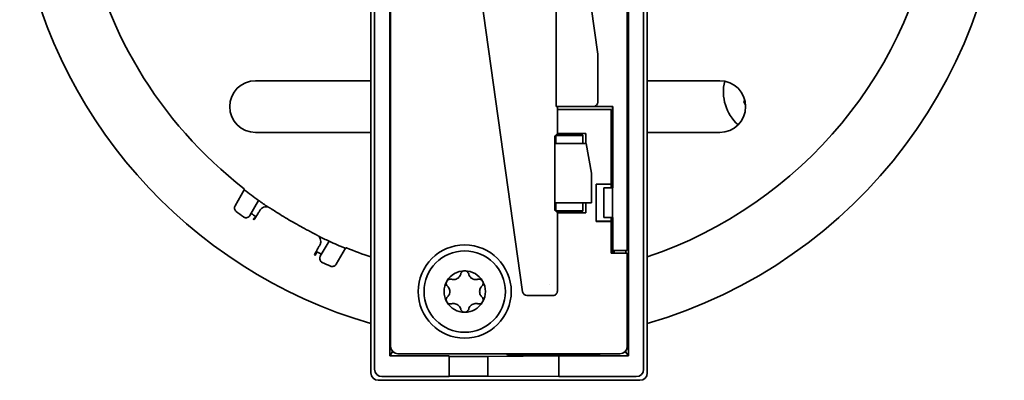
# Model space of a CAD drawing. Units: millimetres. Extents: x 7 to 414, y 7 to 290.
# Drawn here: x 52 to 119, y 48 to 72 of the extents above; entities that cross this region are included whole.
import ezdxf

# ---------------------------------------------------------------- set-up
doc = ezdxf.new("R2010")
doc.units = ezdxf.units.MM
doc.layers.add('Visible (ISO)', color=7, linetype='Continuous', lineweight=35)

msp = doc.modelspace()

# ---------------------------------------------------------------- linework, layer by layer
at = {"layer": 'Visible (ISO)'}
for p, q in [((75.801, 119.328), (75.801, 48.331)), ((94.498, 119.328), (94.498, 48.331)), ((76.049, 119.08), (76.049, 48.579)), ((94.249, 119.08), (94.249, 48.579)), ((77.079, 118.185), (77.079, 49.474)), ((93.22, 49.474), (93.22, 118.185)), ((93.149, 102.699), (93.149, 56.595)), ((82.231, 81.094), (86.065, 53.817)), ((77.132, 50.129), (77.132, 73.94)), ((88.343, 66.329), (88.343, 73.329)), ((91.149, 69.878), (90.701, 73.071)), ((91.149, 66.629), (91.149, 69.878)), ((75.801, 68.079), (68.003, 68.079)), ((99.399, 68.079), (94.498, 68.079)), ((101.092, 66.773), (101.023, 66.683)), ((88.343, 66.329), (90.849, 66.329)), ((92.049, 66.129), (88.42, 66.129)), ((88.42, 66.129), (88.42, 64.506)), ((88.437, 66.129), (88.437, 66.329)), ((92.149, 66.329), (90.849, 66.329)), ((90.95, 66.347), (92.167, 66.347)), ((92.049, 61.093), (92.049, 66.129)), ((92.149, 66.329), (92.167, 66.347)), ((92.149, 61.612), (92.149, 66.329)), ((92.167, 66.347), (92.167, 60.829)), ((68.003, 64.579), (75.801, 64.579)), ((88.244, 64.329), (88.42, 64.506)), ((88.244, 64.324), (88.303, 64.383)), ((88.244, 59.329), (88.244, 64.329)), ((88.303, 64.383), (90.132, 64.383)), ((88.303, 63.829), (88.303, 64.383)), ((88.315, 64.401), (90.149, 64.401)), ((90.349, 64.506), (88.42, 64.506)), ((90.149, 64.401), (90.132, 64.383)), ((90.132, 64.383), (90.132, 63.829)), ((90.149, 64.401), (90.149, 63.829)), ((90.349, 63.829), (90.349, 64.506)), ((94.498, 64.579), (99.399, 64.579)), ((88.244, 63.829), (90.372, 63.829)), ((90.724, 61.829), (90.372, 63.829)), ((90.724, 59.829), (90.724, 61.829)), ((92.149, 61.612), (92.049, 61.612)), ((92.08, 61.612), (92.08, 60.829)), ((92.149, 61.612), (92.154, 61.608)), ((92.149, 61.612), (92.149, 60.829)), ((92.154, 60.829), (92.154, 61.608)), ((67.237, 60.706), (66.612, 59.625)), ((91.035, 61.093), (91.035, 58.566)), ((91.035, 61.093), (92.049, 61.093)), ((91.049, 61.079), (91.035, 61.093)), ((91.049, 58.579), (91.049, 61.079)), ((91.049, 61.079), (92.049, 61.079)), ((91.549, 60.829), (92.149, 60.829)), ((91.549, 58.829), (91.549, 60.829)), ((92.049, 61.079), (92.049, 61.093)), ((92.049, 60.829), (92.049, 61.079)), ((92.167, 60.829), (92.149, 60.829)), ((92.149, 60.829), (92.149, 58.829)), ((67.619, 58.967), (68.208, 59.985)), ((88.244, 59.829), (90.724, 59.829)), ((88.303, 59.276), (88.244, 59.335)), ((88.42, 59.153), (88.244, 59.329)), ((88.303, 59.276), (88.303, 59.829)), ((90.132, 59.829), (90.132, 59.276)), ((90.149, 59.829), (90.149, 59.258)), ((90.349, 59.153), (90.349, 59.829)), ((67.968, 58.866), (67.995, 58.914)), ((90.132, 59.276), (88.303, 59.276)), ((90.149, 59.258), (88.315, 59.258)), ((90.349, 59.153), (88.42, 59.153)), ((88.42, 59.153), (88.42, 53.859)), ((90.149, 59.258), (90.132, 59.276)), ((92.149, 58.829), (91.549, 58.829)), ((92.049, 58.579), (92.049, 58.829)), ((92.08, 58.829), (92.08, 58.047)), ((92.149, 58.829), (92.167, 58.829)), ((92.149, 58.829), (92.149, 58.047)), ((92.154, 58.829), (92.154, 58.051)), ((92.167, 58.829), (92.167, 56.595)), ((91.035, 58.566), (91.049, 58.579)), ((91.035, 58.566), (92.049, 58.566)), ((91.049, 58.579), (92.049, 58.579)), ((92.049, 58.566), (92.049, 58.579)), ((92.049, 56.429), (92.049, 58.566)), ((92.049, 58.047), (92.149, 58.047)), ((92.154, 58.051), (92.149, 58.047)), ((92.149, 58.047), (92.149, 56.612)), ((72.971, 57.235), (72.383, 56.217)), ((73.456, 55.674), (74.08, 56.755)), ((92.149, 56.612), (92.049, 56.612)), ((92.08, 56.612), (92.08, 56.429)), ((92.149, 56.612), (92.167, 56.595)), ((92.149, 56.612), (92.149, 56.429)), ((72.149, 56.516), (72.121, 56.468)), ((93.149, 56.429), (92.049, 56.429)), ((92.167, 56.595), (93.149, 56.595)), ((92.249, 56.429), (92.249, 56.595)), ((93.049, 56.595), (93.049, 56.429)), ((93.149, 56.429), (93.149, 50.129)), ((87.856, 54.305), (87.856, 54.305)), ((88.12, 53.559), (86.362, 53.559)), ((77.249, 49.729), (77.079, 49.474)), ((77.079, 49.474), (81.099, 49.474)), ((77.249, 49.729), (77.249, 49.808)), ((77.249, 49.729), (77.332, 49.729)), ((92.649, 49.629), (77.632, 49.629)), ((81.099, 49.474), (81.099, 49.436)), ((81.099, 49.436), (81.099, 48.105)), ((81.399, 49.428), (83.704, 49.428)), ((83.704, 49.428), (88.513, 49.474)), ((83.704, 48.11), (83.704, 49.428)), ((85.049, 49.538), (85.007, 49.629)), ((85.049, 49.538), (85.049, 49.629)), ((91.249, 49.538), (85.049, 49.538)), ((88.513, 49.474), (93.22, 49.474)), ((88.513, 48.079), (88.513, 49.474)), ((91.249, 49.538), (91.249, 49.629)), ((91.292, 49.629), (91.249, 49.538)), ((93.049, 49.729), (92.949, 49.729)), ((93.049, 49.829), (93.049, 49.729)), ((93.22, 49.474), (93.049, 49.729)), ((81.099, 48.079), (76.549, 48.079)), ((81.099, 48.105), (81.099, 48.079)), ((83.704, 48.11), (81.399, 48.11)), ((88.513, 48.079), (83.704, 48.11)), ((93.75, 48.079), (88.513, 48.079)), ((93.998, 47.831), (76.301, 47.831))]:
    msp.add_line(p, q, dxfattribs=at)
for radius in [3.15, 2.75]:
    msp.add_circle((82.149, 53.829), radius, dxfattribs=at)
for centre, radius, start, end in [((85.149, 83.829), 33.5, 286.20451, 73.79549), ((85.149, 83.829), 29.201, 288.67198, 352.12681), ((85.149, 83.829), 33.5, 188.83827, 253.79549), ((85.149, 83.829), 29.201, 189.56008, 232.12681), ((68.003, 66.329), 1.75, 90, 270), ((99.399, 66.329), 1.75, 270, 90), ((102.649, 67.329), 3, 166.16766, 228.0378), ((90.849, 66.629), 0.3, 270, 0), ((102.649, 67.329), 1.75, 201.66934, 210.80648), ((85.149, 83.829), 29.25, 232.23668, 234.60525), ((85.149, 83.829), 29.25, 234.60525, 236.11618), ((85.149, 83.829), 30.75, 233.11327, 234.25147), ((85.149, 83.829), 30.25, 234.78409, 235.54794), ((85.149, 83.829), 29.25, 243.88382, 245.39475), ((85.149, 83.829), 29.25, 245.39475, 247.76332), ((85.149, 83.829), 29.201, 247.87319, 251.32802), ((85.149, 83.829), 30.25, 244.45206, 245.21591), ((85.149, 83.829), 30.75, 245.74853, 246.88673), ((82.149, 53.829), 1.4, 89.99993, 149.99993), ((82.149, 53.829), 1.4, 29.99993, 89.99993), ((82.149, 53.829), 1.4, 149.99993, 209.99993), ((82.149, 53.829), 1.4, 329.99993, 29.99993), ((86.362, 53.859), 0.3, 187.99753, 270.00247), ((88.12, 53.859), 0.3, 269.99639, 0.00361), ((82.149, 53.829), 1.4, 209.99993, 269.99993), ((82.149, 53.829), 1.4, 269.99993, 329.99993), ((92.649, 50.129), 0.5, 270, 0)]:
    msp.add_arc(centre, radius, start, end, dxfattribs=at)
for centre, major_axis, ratio, start_param, end_param in [((77.632, 50.129), (0.5, 0), 0.999848, 3.141593, 4.712389), ((81.399, 49.436), (-0.3, 0), 0.026186, 0, 1.570796), ((76.301, 48.331), (-0.354, -0.354), 0.999695, 5.497939, 7.068431), ((76.55, 48.58), (-0.354, -0.354), 0.999695, 5.497939, 7.068431), ((81.399, 48.105), (0.3, 0), 0.017455, 1.570796, 3.141593), ((93.749, 48.58), (0.354, -0.354), 0.999695, 5.497939, 7.068431), ((93.998, 48.331), (0.354, -0.354), 0.999695, 5.497939, 7.068431)]:
    msp.add_ellipse(centre, major_axis=major_axis, ratio=ratio, start_param=start_param, end_param=end_param, dxfattribs=at)
for points, degree in [([(67.222, 60.779), (67.23, 60.742), (67.237, 60.706)], 2), ([(69.083, 59.41), (69.032, 59.441), (68.982, 59.473)], 2), ([(67.891, 58.682), (67.874, 58.694), (67.856, 58.706), (67.838, 58.718)], 3), ([(72.139, 57.65), (72.087, 57.678), (72.035, 57.706)], 2), ([(74.08, 56.755), (74.115, 56.767), (74.151, 56.779)], 2), ([(72, 56.309), (72.011, 56.358), (72.028, 56.404), (72.052, 56.446)], 3), ([(72.058, 56.282), (72.038, 56.291), (72.019, 56.301), (72, 56.309)], 3)]:
    msp.add_open_spline(points, degree=degree, dxfattribs=at)
for points, knots in [([(66.692, 59.235), (66.661, 59.258), (66.635, 59.288), (66.595, 59.355), (66.581, 59.392), (66.571, 59.464), (66.571, 59.498), (66.584, 59.564), (66.596, 59.596), (66.612, 59.625)], [0, 0, 0, 0, 0.01171984, 0.01171984, 0.02343689, 0.02343689, 0.03353459, 0.03353459, 0.04363287, 0.04363287, 0.04363287, 0.04363287]), ([(68.293, 59.314), (68.254, 59.249), (68.217, 59.186), (68.162, 59.095), (68.136, 59.053), (68.115, 59.018)], [0.49491456, 0.49491456, 0.49491456, 0.49491456, 0.51938377, 0.51938377, 0.54029083, 0.54029083, 0.54029083, 0.54029083]), ([(68.753, 59.56), (68.742, 59.561), (68.731, 59.561), (68.657, 59.56), (68.596, 59.548), (68.493, 59.507), (68.451, 59.482), (68.387, 59.431), (68.362, 59.408), (68.323, 59.361), (68.307, 59.338), (68.293, 59.314)], [0.03585108, 0.03585108, 0.03585108, 0.03585108, 0.03919452, 0.03919452, 0.05798459, 0.05798459, 0.0728726, 0.0728726, 0.08381462, 0.08381462, 0.09325258, 0.09325258, 0.09325258, 0.09325258]), ([(68.753, 59.56), (68.776, 59.559), (68.799, 59.556), (68.83, 59.55), (68.836, 59.548), (68.843, 59.547)], [0.054818228, 0.054818228, 0.054818228, 0.054818228, 0.061698745, 0.061698745, 0.063744568, 0.063744568, 0.063744568, 0.063744568]), ([(68.982, 59.473), (68.979, 59.475), (68.976, 59.476), (68.968, 59.481), (68.963, 59.484), (68.946, 59.494), (68.936, 59.5), (68.918, 59.51), (68.91, 59.514), (68.887, 59.526), (68.875, 59.532), (68.856, 59.541), (68.85, 59.544), (68.843, 59.547)], [1.03516692, 1.03516692, 1.03516692, 1.03516692, 1.03749404, 1.03749404, 1.04187471, 1.04187471, 1.05803276, 1.05803276, 1.07419082, 1.07419082, 1.10650694, 1.10650694, 1.12526435, 1.12526435, 1.12526435, 1.12526435]), ([(72.035, 57.706), (72.035, 57.706), (72.034, 57.707), (72.029, 57.709), (72.023, 57.712), (72.008, 57.72), (71.995, 57.726), (71.956, 57.747), (71.919, 57.766), (71.791, 57.832), (71.673, 57.893), (71.248, 58.117), (70.858, 58.332), (70.214, 58.704), (69.833, 58.934), (69.426, 59.19), (69.314, 59.262), (69.193, 59.34), (69.158, 59.362), (69.121, 59.386), (69.109, 59.394), (69.094, 59.403), (69.089, 59.406), (69.084, 59.41), (69.083, 59.41), (69.083, 59.41)], [0.3312278, 0.3312278, 0.3312278, 0.3312278, 0.331695, 0.331695, 0.3340119, 0.3340119, 0.3380464, 0.3380464, 0.348913, 0.348913, 0.3826206, 0.3826206, 0.4940618, 0.4940618, 0.6055029, 0.6055029, 0.6392106, 0.6392106, 0.6500772, 0.6500772, 0.6541116, 0.6541116, 0.6564285, 0.6564285, 0.6568957, 0.6568957, 0.6568957, 0.6568957]), ([(67.619, 58.967), (67.6, 58.933), (67.574, 58.903), (67.512, 58.855), (67.477, 58.838), (67.401, 58.817), (67.362, 58.814), (67.298, 58.822), (67.274, 58.828), (67.227, 58.846), (67.205, 58.858), (67.184, 58.873)], [0, 0, 0, 0, 0.01172123, 0.01172123, 0.02343851, 0.02343851, 0.03515419, 0.03515419, 0.04270571, 0.04270571, 0.05025779, 0.05025779, 0.05025779, 0.05025779]), ([(67.838, 58.718), (67.839, 58.719), (67.84, 58.72), (67.892, 58.76), (67.936, 58.81), (67.968, 58.866)], [-0.01987189, -0.01987189, -0.01987189, -0.01987189, -0.01953531, -0.01953531, 0, 0, 0, 0]), ([(67.983, 58.796), (67.959, 58.754), (67.929, 58.717), (67.893, 58.683), (67.892, 58.683), (67.891, 58.682)], [-0.08974873, -0.08974873, -0.08974873, -0.08974873, -0.07325383, -0.07325383, -0.07287769, -0.07287769, -0.07287769, -0.07287769]), ([(72.273, 57.567), (72.267, 57.571), (72.262, 57.575), (72.244, 57.586), (72.233, 57.594), (72.212, 57.608), (72.204, 57.612), (72.186, 57.623), (72.177, 57.629), (72.159, 57.639), (72.154, 57.642), (72.146, 57.646), (72.143, 57.648), (72.139, 57.65)], [0.95073048, 0.95073048, 0.95073048, 0.95073048, 0.96948726, 0.96948726, 1.0018035, 1.0018035, 1.01796162, 1.01796162, 1.03411974, 1.03411974, 1.03850049, 1.03850049, 1.04082782, 1.04082782, 1.04082782, 1.04082782]), ([(72.273, 57.567), (72.278, 57.562), (72.283, 57.556), (72.303, 57.533), (72.317, 57.514), (72.33, 57.495)], [0.096251113, 0.096251113, 0.096251113, 0.096251113, 0.098296936, 0.098296936, 0.105177453, 0.105177453, 0.105177453, 0.105177453]), ([(72.347, 56.974), (72.355, 56.988), (72.363, 57.003), (72.381, 57.045), (72.39, 57.072), (72.406, 57.137), (72.411, 57.175), (72.412, 57.276), (72.402, 57.338), (72.367, 57.432), (72.35, 57.464), (72.33, 57.495)], [0.0210543, 0.0210543, 0.0210543, 0.0210543, 0.02686782, 0.02686782, 0.03631448, 0.03631448, 0.04844857, 0.04844857, 0.067491, 0.067491, 0.07854496, 0.07854496, 0.07854496, 0.07854496]), ([(72.179, 56.672), (72.199, 56.707), (72.222, 56.75), (72.274, 56.844), (72.31, 56.907), (72.347, 56.974)], [0.05310621, 0.05310621, 0.05310621, 0.05310621, 0.07401327, 0.07401327, 0.09848248, 0.09848248, 0.09848248, 0.09848248]), ([(72.121, 56.468), (72.1, 56.432), (72.084, 56.394), (72.066, 56.33), (72.061, 56.306), (72.058, 56.282)], [-0.08352693, -0.08352693, -0.08352693, -0.08352693, -0.07105809, -0.07105809, -0.06369014, -0.06369014, -0.06369014, -0.06369014]), ([(72.519, 55.793), (72.483, 55.809), (72.451, 55.832), (72.398, 55.889), (72.377, 55.922), (72.348, 55.995), (72.342, 56.034), (72.343, 56.098), (72.347, 56.123), (72.36, 56.171), (72.37, 56.195), (72.383, 56.217)], [0, 0, 0, 0, 0.01172122, 0.01172122, 0.0234385, 0.0234385, 0.03515416, 0.03515416, 0.04270569, 0.04270569, 0.05025779, 0.05025779, 0.05025779, 0.05025779]), ([(73.456, 55.674), (73.436, 55.64), (73.411, 55.61), (73.349, 55.562), (73.313, 55.545), (73.243, 55.525), (73.21, 55.522), (73.142, 55.527), (73.109, 55.535), (73.079, 55.548)], [0, 0, 0, 0, 0.01171985, 0.01171985, 0.0234369, 0.0234369, 0.03353459, 0.03353459, 0.04363287, 0.04363287, 0.04363287, 0.04363287]), ([(80.937, 54.529), (80.958, 54.566), (80.989, 54.599), (81.061, 54.647), (81.103, 54.662), (81.181, 54.672), (81.222, 54.669), (81.26, 54.658)], [0.05304483, 0.05304483, 0.05304483, 0.05304483, 0.06576086, 0.06576086, 0.07847688, 0.07847688, 0.09116226, 0.09116226, 0.09116226, 0.09116226]), ([(81.26, 54.658), (81.296, 54.647), (81.333, 54.64), (81.412, 54.635), (81.461, 54.638), (81.557, 54.66), (81.604, 54.679), (81.686, 54.726), (81.726, 54.758), (81.793, 54.83), (81.82, 54.871), (81.855, 54.942), (81.868, 54.978), (81.877, 55.014)], [0.02243715, 0.02243715, 0.02243715, 0.02243715, 0.0342669, 0.0342669, 0.04847234, 0.04847234, 0.06267778, 0.06267778, 0.07688322, 0.07688322, 0.09108866, 0.09108866, 0.10291841, 0.10291841, 0.10291841, 0.10291841]), ([(81.877, 55.014), (81.886, 55.053), (81.904, 55.09), (81.952, 55.152), (81.986, 55.181), (82.063, 55.219), (82.107, 55.229), (82.149, 55.229)], [0.0149274, 0.0149274, 0.0149274, 0.0149274, 0.02761278, 0.02761278, 0.0403288, 0.0403288, 0.05304483, 0.05304483, 0.05304483, 0.05304483]), ([(82.149, 55.229), (82.192, 55.229), (82.236, 55.219), (82.313, 55.181), (82.347, 55.152), (82.395, 55.09), (82.413, 55.053), (82.422, 55.014)], [0.05304483, 0.05304483, 0.05304483, 0.05304483, 0.06576086, 0.06576086, 0.07847688, 0.07847688, 0.09116226, 0.09116226, 0.09116226, 0.09116226]), ([(82.422, 55.014), (82.431, 54.978), (82.443, 54.942), (82.479, 54.871), (82.506, 54.83), (82.573, 54.758), (82.613, 54.726), (82.695, 54.679), (82.742, 54.66), (82.838, 54.638), (82.886, 54.635), (82.966, 54.64), (83.003, 54.647), (83.039, 54.658)], [0.02243715, 0.02243715, 0.02243715, 0.02243715, 0.0342669, 0.0342669, 0.04847234, 0.04847234, 0.06267778, 0.06267778, 0.07688322, 0.07688322, 0.09108866, 0.09108866, 0.10291841, 0.10291841, 0.10291841, 0.10291841]), ([(83.039, 54.658), (83.077, 54.669), (83.118, 54.672), (83.196, 54.662), (83.238, 54.647), (83.31, 54.599), (83.341, 54.566), (83.362, 54.529)], [0.0149274, 0.0149274, 0.0149274, 0.0149274, 0.02761278, 0.02761278, 0.0403288, 0.0403288, 0.05304483, 0.05304483, 0.05304483, 0.05304483]), ([(80.987, 54.186), (80.958, 54.213), (80.935, 54.247), (80.905, 54.32), (80.897, 54.363), (80.903, 54.45), (80.916, 54.493), (80.937, 54.529)], [0.0149274, 0.0149274, 0.0149274, 0.0149274, 0.02761278, 0.02761278, 0.0403288, 0.0403288, 0.05304483, 0.05304483, 0.05304483, 0.05304483]), ([(80.987, 53.473), (81.015, 53.499), (81.039, 53.528), (81.083, 53.594), (81.105, 53.638), (81.134, 53.732), (81.141, 53.782), (81.141, 53.877), (81.134, 53.927), (81.105, 54.021), (81.083, 54.065), (81.039, 54.131), (81.015, 54.16), (80.987, 54.186)], [0.02243715, 0.02243715, 0.02243715, 0.02243715, 0.0342669, 0.0342669, 0.04847234, 0.04847234, 0.06267778, 0.06267778, 0.07688322, 0.07688322, 0.09108866, 0.09108866, 0.10291841, 0.10291841, 0.10291841, 0.10291841]), ([(83.312, 54.186), (83.284, 54.16), (83.26, 54.131), (83.216, 54.065), (83.194, 54.021), (83.165, 53.927), (83.158, 53.877), (83.158, 53.782), (83.165, 53.732), (83.194, 53.638), (83.216, 53.594), (83.26, 53.528), (83.284, 53.499), (83.312, 53.473)], [0.02243715, 0.02243715, 0.02243715, 0.02243715, 0.0342669, 0.0342669, 0.04847234, 0.04847234, 0.06267778, 0.06267778, 0.07688322, 0.07688322, 0.09108866, 0.09108866, 0.10291841, 0.10291841, 0.10291841, 0.10291841]), ([(83.362, 54.529), (83.383, 54.493), (83.396, 54.45), (83.401, 54.363), (83.393, 54.32), (83.364, 54.247), (83.34, 54.213), (83.312, 54.186)], [0.05304483, 0.05304483, 0.05304483, 0.05304483, 0.06576086, 0.06576086, 0.07847688, 0.07847688, 0.09116226, 0.09116226, 0.09116226, 0.09116226]), ([(80.937, 53.129), (80.916, 53.166), (80.903, 53.209), (80.897, 53.296), (80.905, 53.339), (80.935, 53.412), (80.958, 53.446), (80.987, 53.473)], [0.05304483, 0.05304483, 0.05304483, 0.05304483, 0.06576086, 0.06576086, 0.07847688, 0.07847688, 0.09116226, 0.09116226, 0.09116226, 0.09116226]), ([(83.312, 53.473), (83.34, 53.446), (83.364, 53.412), (83.393, 53.339), (83.401, 53.296), (83.396, 53.209), (83.383, 53.166), (83.362, 53.129)], [0.0149274, 0.0149274, 0.0149274, 0.0149274, 0.02761278, 0.02761278, 0.0403288, 0.0403288, 0.05304483, 0.05304483, 0.05304483, 0.05304483]), ([(81.26, 53.001), (81.222, 52.99), (81.181, 52.987), (81.103, 52.997), (81.061, 53.012), (80.989, 53.06), (80.958, 53.093), (80.937, 53.129)], [0.0149274, 0.0149274, 0.0149274, 0.0149274, 0.02761278, 0.02761278, 0.0403288, 0.0403288, 0.05304483, 0.05304483, 0.05304483, 0.05304483]), ([(81.877, 52.645), (81.868, 52.681), (81.855, 52.717), (81.82, 52.788), (81.793, 52.829), (81.726, 52.901), (81.686, 52.932), (81.604, 52.98), (81.557, 52.999), (81.461, 53.02), (81.412, 53.024), (81.333, 53.018), (81.296, 53.012), (81.26, 53.001)], [0.02243715, 0.02243715, 0.02243715, 0.02243715, 0.0342669, 0.0342669, 0.04847234, 0.04847234, 0.06267778, 0.06267778, 0.07688322, 0.07688322, 0.09108866, 0.09108866, 0.10291841, 0.10291841, 0.10291841, 0.10291841]), ([(82.149, 52.429), (82.107, 52.429), (82.063, 52.44), (81.986, 52.478), (81.952, 52.507), (81.904, 52.569), (81.886, 52.606), (81.877, 52.645)], [0.05304483, 0.05304483, 0.05304483, 0.05304483, 0.06576086, 0.06576086, 0.07847688, 0.07847688, 0.09116226, 0.09116226, 0.09116226, 0.09116226]), ([(82.422, 52.645), (82.413, 52.606), (82.395, 52.569), (82.347, 52.507), (82.313, 52.478), (82.236, 52.44), (82.192, 52.429), (82.149, 52.429)], [0.0149274, 0.0149274, 0.0149274, 0.0149274, 0.02761278, 0.02761278, 0.0403288, 0.0403288, 0.05304483, 0.05304483, 0.05304483, 0.05304483]), ([(83.039, 53.001), (83.003, 53.012), (82.966, 53.018), (82.886, 53.024), (82.838, 53.02), (82.742, 52.999), (82.695, 52.98), (82.613, 52.932), (82.573, 52.901), (82.506, 52.829), (82.479, 52.788), (82.443, 52.717), (82.431, 52.681), (82.422, 52.645)], [0.02243715, 0.02243715, 0.02243715, 0.02243715, 0.0342669, 0.0342669, 0.04847234, 0.04847234, 0.06267778, 0.06267778, 0.07688322, 0.07688322, 0.09108866, 0.09108866, 0.10291841, 0.10291841, 0.10291841, 0.10291841]), ([(83.362, 53.129), (83.341, 53.093), (83.31, 53.06), (83.238, 53.012), (83.196, 52.997), (83.118, 52.987), (83.077, 52.99), (83.039, 53.001)], [0.05304483, 0.05304483, 0.05304483, 0.05304483, 0.06576086, 0.06576086, 0.07847688, 0.07847688, 0.09116226, 0.09116226, 0.09116226, 0.09116226])]:
    msp.add_open_spline(points, degree=3, knots=knots, dxfattribs=at)
for points, weights in [([(68.115, 59.018), (68.05, 58.907), (67.983, 58.796)], [1.00031899402, 1.00023117562, 1.00012502286]), ([(72.052, 56.446), (72.116, 56.56), (72.179, 56.672)], [1.00012502285, 1.00023117561, 1.00031899401])]:
    msp.add_rational_spline(points, weights, degree=2, dxfattribs=at)

doc.saveas('drawing.dxf')
